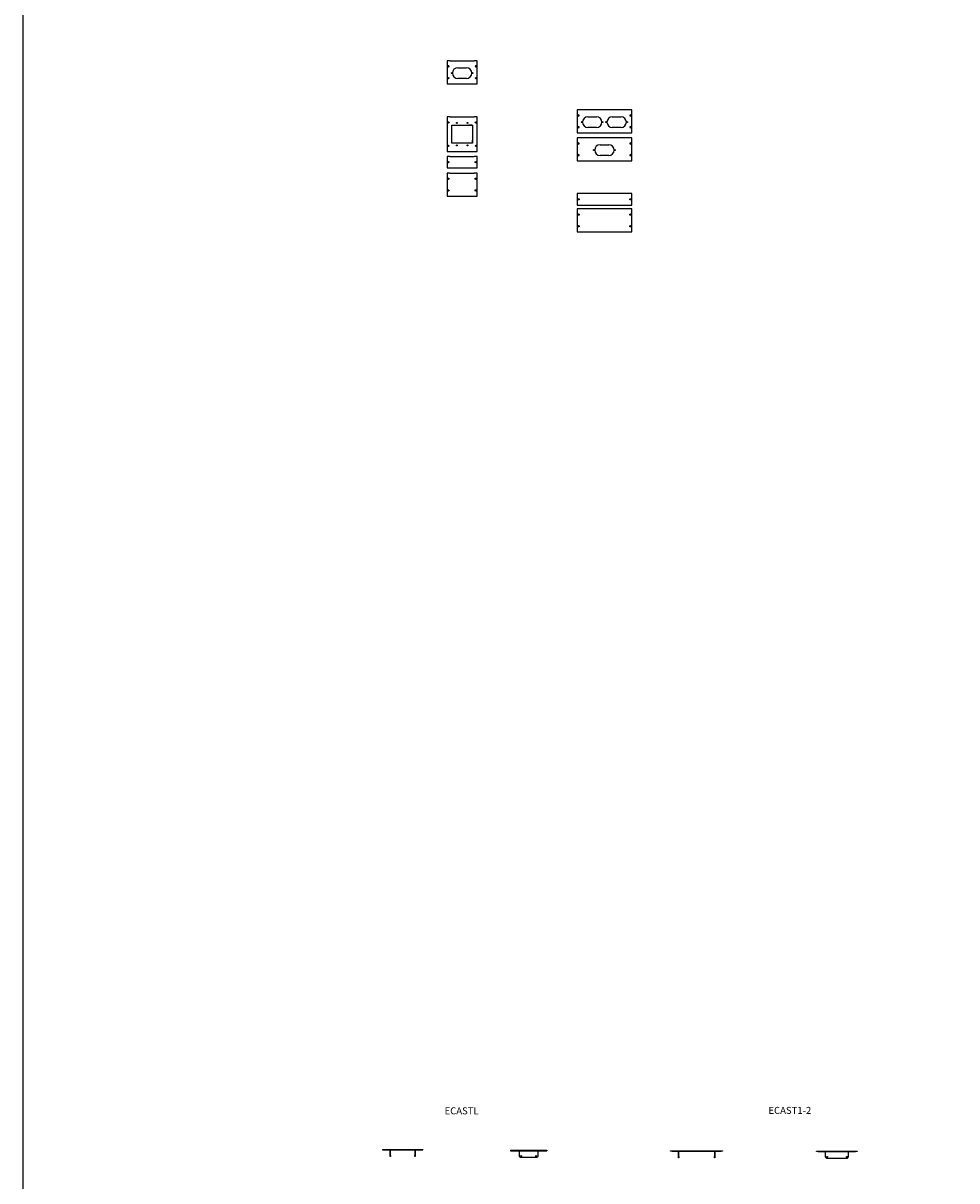
# Model space of a CAD drawing. Extents: x -18263 to 25902, y -19247 to 16613.
# Drawn here: x -18263 to -14260, y 6883 to 11846 of the extents above; entities that cross this region are included whole.
import ezdxf

# ---------------------------------------------------------------- set-up
doc = ezdxf.new("R2010")
doc.units = 0
doc.header["$MEASUREMENT"] = 0
doc.layers.get('0').update_dxf_attribs({"linetype": 'CONTINUOUS'})

# ---------------------------------------------------------------- blocks, each defined once
blk = doc.blocks.new('*U82')
blk.add_text('ECAST1-2', height=30).set_placement((20310.1, 1548.1))
blk = doc.blocks.new('*U122')
blk.add_text('ECASTL', height=30).set_placement((23579.6, 1567))
blk = doc.blocks.new('M1BM1-IND3')
for points in [[(-6, 24.5), (-6, 24.5), (-6, -24.5), (-6, -24.5)], [(6.5, 24.5), (6.5, 24.5), (-6, 24.5), (-6, 24.5)], [(6.5, 24.5), (6.5, 24.5), (110.5, 24.5), (110.5, 24.5)], [(123, 24.5), (123, 24.5), (110.5, 24.5), (110.5, 24.5)], [(123, -24.5), (123, -24.5), (123, 24.5), (123, 24.5)], [(-6, -24.5), (-6, -24.5), (6.5, -24.5), (6.5, -24.5)], [(6.5, -24.5), (6.5, -24.5), (110.5, -24.5), (110.5, -24.5)], [(110.5, -24.5), (110.5, -24.5), (123, -24.5), (123, -24.5)]]:
    blk.add_open_spline(points, degree=3)
for points in [[(2.7, 0), (2.7, 1.4912), (1.4912, 2.7), (0, 2.7), (0, 2.7), (-1.4911, 2.7), (-2.7, 1.4912), (-2.7, 0), (-2.7, 0), (-2.7, -1.4911), (-1.4911, -2.7), (0, -2.7), (0, -2.7), (1.4912, -2.7), (2.7, -1.4911), (2.7, 0)], [(119.7, 0), (119.7, 1.4912), (118.4912, 2.7), (117, 2.7), (117, 2.7), (115.5089, 2.7), (114.3, 1.4912), (114.3, 0), (114.3, 0), (114.3, -1.4911), (115.5089, -2.7), (117, -2.7), (117, -2.7), (118.4912, -2.7), (119.7, -1.4911), (119.7, 0)]]:
    blk.add_open_spline(points, degree=3, knots=[0, 0, 0, 0, 0.25, 0.25, 0.25, 0.250000001, 0.5, 0.5, 0.5, 0.500000011, 0.75, 0.75, 0.75, 0.750000011, 1, 1, 1, 1])
blk = doc.blocks.new('M2BM1-IND3')
for points in [[(-6, 24.5), (-6, 24.5), (-6, -74.7), (-6, -74.7)], [(6.5, 24.5), (6.5, 24.5), (-6, 24.5), (-6, 24.5)], [(6.5, 24.5), (6.5, 24.5), (110.5, 24.5), (110.5, 24.5)], [(123, 24.5), (123, 24.5), (110.5, 24.5), (110.5, 24.5)], [(123, -74.7), (123, -74.7), (123, 24.5), (123, 24.5)], [(-6, -74.7), (-6, -74.7), (6.5, -74.7), (6.5, -74.7)], [(6.5, -74.7), (6.5, -74.7), (110.5, -74.7), (110.5, -74.7)], [(110.5, -74.7), (110.5, -74.7), (123, -74.7), (123, -74.7)]]:
    blk.add_open_spline(points, degree=3)
for points in [[(2.7, 0), (2.7, 1.4912), (1.4912, 2.7), (0, 2.7), (0, 2.7), (-1.4911, 2.7), (-2.7, 1.4912), (-2.7, 0), (-2.7, 0), (-2.7, -1.4911), (-1.4911, -2.7), (0, -2.7), (0, -2.7), (1.4912, -2.7), (2.7, -1.4911), (2.7, 0)], [(119.7, 0), (119.7, 1.4912), (118.4912, 2.7), (117, 2.7), (117, 2.7), (115.5089, 2.7), (114.3, 1.4912), (114.3, 0), (114.3, 0), (114.3, -1.4911), (115.5089, -2.7), (117, -2.7), (117, -2.7), (118.4912, -2.7), (119.7, -1.4911), (119.7, 0)], [(2.7, -50.2), (2.7, -48.7088), (1.4912, -47.5), (0, -47.5), (0, -47.5), (-1.4911, -47.5), (-2.7, -48.7088), (-2.7, -50.2), (-2.7, -50.2), (-2.7, -51.6911), (-1.4911, -52.9), (0, -52.9), (0, -52.9), (1.4912, -52.9), (2.7, -51.6911), (2.7, -50.2)], [(119.7, -50.2), (119.7, -48.7088), (118.4912, -47.5), (117, -47.5), (117, -47.5), (115.5089, -47.5), (114.3, -48.7088), (114.3, -50.2), (114.3, -50.2), (114.3, -51.6911), (115.5089, -52.9), (117, -52.9), (117, -52.9), (118.4912, -52.9), (119.7, -51.6911), (119.7, -50.2)]]:
    blk.add_open_spline(points, degree=3, knots=[0, 0, 0, 0, 0.25, 0.25, 0.25, 0.250000001, 0.5, 0.5, 0.5, 0.500000011, 0.75, 0.75, 0.75, 0.750000011, 1, 1, 1, 1])
blk = doc.blocks.new('M2BM1-K5-IND3')
at = {"color": 7, "linetype": 'Continuous'}
for p, q in [((39.7, -5.6), (77.2, -5.6)), ((77.2, -51.6), (39.7, -51.6))]:
    blk.add_line(p, q, dxfattribs=at)
for centre in [(13.7, -28.6), (103.2, -28.6)]:
    blk.add_circle(centre, 2.1, dxfattribs=at)
for centre, start, end in [((39.7, -28.6), 90, 270), ((77.2, -28.6), 270, 90)]:
    blk.add_arc(centre, 23, start, end, dxfattribs=at)
for points in [[(-6, 24.5), (-6, 24.5), (-6, -74.7), (-6, -74.7)], [(6.5, 24.5), (6.5, 24.5), (-6, 24.5), (-6, 24.5)], [(2.7, 0), (2.7, 1.5), (1.5, 2.7), (0, 2.7)], [(6.5, 24.5), (6.5, 24.5), (110.5, 24.5), (110.5, 24.5)], [(123, 24.5), (123, 24.5), (110.5, 24.5), (110.5, 24.5)], [(119.7, 0), (119.7, 1.5), (118.5, 2.7), (117, 2.7)], [(123, -74.7), (123, -74.7), (123, 24.5), (123, 24.5)], [(2.7, -50.2), (2.7, -48.7), (1.5, -47.5), (0, -47.5)], [(119.7, -50.2), (119.7, -48.7), (118.5, -47.5), (117, -47.5)], [(-6, -74.7), (-6, -74.7), (6.5, -74.7), (6.5, -74.7)], [(6.5, -74.7), (6.5, -74.7), (110.5, -74.7), (110.5, -74.7)], [(110.5, -74.7), (110.5, -74.7), (123, -74.7), (123, -74.7)]]:
    blk.add_open_spline(points, degree=3)
for points in [[(0, 2.7), (0, 2.7), (-1.5, 2.7), (-2.7, 1.5), (-2.7, 0), (-2.7, 0), (-2.7, -1.5), (-1.5, -2.7), (0, -2.7), (0, -2.7), (1.5, -2.7), (2.7, -1.5), (2.7, 0)], [(117, 2.7), (117, 2.7), (115.5, 2.7), (114.3, 1.5), (114.3, 0), (114.3, 0), (114.3, -1.5), (115.5, -2.7), (117, -2.7), (117, -2.7), (118.5, -2.7), (119.7, -1.5), (119.7, 0)], [(0, -47.5), (0, -47.5), (-1.5, -47.5), (-2.7, -48.7), (-2.7, -50.2), (-2.7, -50.2), (-2.7, -51.7), (-1.5, -52.9), (0, -52.9), (0, -52.9), (1.5, -52.9), (2.7, -51.7), (2.7, -50.2)], [(117, -47.5), (117, -47.5), (115.5, -47.5), (114.3, -48.7), (114.3, -50.2), (114.3, -50.2), (114.3, -51.7), (115.5, -52.9), (117, -52.9), (117, -52.9), (118.5, -52.9), (119.7, -51.7), (119.7, -50.2)]]:
    blk.add_open_spline(points, degree=3, knots=[0.25, 0.25, 0.25, 0.25, 0.25, 0.5, 0.5, 0.5, 0.5, 0.75, 0.75, 0.75, 0.75, 1, 1, 1, 1])
blk = doc.blocks.new('M3BM1-2GANG-IND3-PLIEE')
for points in [[(-6, 24.5), (-6, 24.5), (-6, -124.9), (-6, -124.9)], [(6.5, 24.5), (6.5, 24.5), (-6, 24.5), (-6, 24.5)], [(6.5, 24.5), (6.5, 24.5), (110.5, 24.5), (110.5, 24.5)], [(123, 24.5), (123, 24.5), (110.5, 24.5), (110.5, 24.5)], [(123, -124.9), (123, -124.9), (123, 24.5), (123, 24.5)], [(13.5, -11.7), (13.5, -11.7), (103.5, -11.7), (103.5, -11.7)], [(13.5, -88.7), (13.5, -88.7), (13.5, -11.7), (13.5, -11.7)], [(101.5, -11.7), (101.5, -11.7), (87.4378, -11.7), (87.4378, -11.7)], [(103.5, -11.7), (103.5, -11.7), (103.5, -88.7), (103.5, -88.7)], [(13.5, -86.7), (13.5, -86.7), (13.5, -76.7665), (13.5, -76.7665)], [(103.5, -88.7), (103.5, -88.7), (13.5, -88.7), (13.5, -88.7)], [(101.5, -88.7), (101.5, -88.7), (87.4378, -88.7), (87.4378, -88.7)], [(103.5, -86.7), (103.5, -86.7), (103.5, -76.7665), (103.5, -76.7665)], [(-6, -124.9), (-6, -124.9), (6.5, -124.9), (6.5, -124.9)], [(6.5, -124.9), (6.5, -124.9), (110.5, -124.9), (110.5, -124.9)], [(110.5, -124.9), (110.5, -124.9), (123, -124.9), (123, -124.9)]]:
    blk.add_open_spline(points, degree=3)
for points in [[(2.7, 0), (2.7, 1.4912), (1.4912, 2.7), (0, 2.7), (0, 2.7), (-1.4912, 2.7), (-2.7, 1.4912), (-2.7, 0), (-2.7, 0), (-2.7, -1.4911), (-1.4912, -2.7), (0, -2.7), (0, -2.7), (1.4912, -2.7), (2.7, -1.4911), (2.7, 0)], [(37.74, -1.94), (37.74, -0.7802), (36.7998, 0.16), (35.64, 0.16), (35.64, 0.16), (34.4802, 0.16), (33.54, -0.7802), (33.54, -1.94), (33.54, -1.94), (33.54, -3.0998), (34.4802, -4.04), (35.64, -4.04), (35.64, -4.04), (36.7998, -4.04), (37.74, -3.0998), (37.74, -1.94)], [(83.46, -1.94), (83.46, -0.7802), (82.5198, 0.16), (81.36, 0.16), (81.36, 0.16), (80.2002, 0.16), (79.26, -0.7802), (79.26, -1.94), (79.26, -1.94), (79.26, -3.0998), (80.2002, -4.04), (81.36, -4.04), (81.36, -4.04), (82.5198, -4.04), (83.46, -3.0998), (83.46, -1.94)], [(119.7, 0), (119.7, 1.4912), (118.4912, 2.7), (117, 2.7), (117, 2.7), (115.5088, 2.7), (114.3, 1.4912), (114.3, 0), (114.3, 0), (114.3, -1.4911), (115.5088, -2.7), (117, -2.7), (117, -2.7), (118.4912, -2.7), (119.7, -1.4911), (119.7, 0)], [(2.7, -100.4), (2.7, -98.9088), (1.4912, -97.7), (0, -97.7), (0, -97.7), (-1.4912, -97.7), (-2.7, -98.9088), (-2.7, -100.4), (-2.7, -100.4), (-2.7, -101.8911), (-1.4912, -103.1), (0, -103.1), (0, -103.1), (1.4912, -103.1), (2.7, -101.8911), (2.7, -100.4)], [(37.74, -98.46), (37.74, -97.3002), (36.7998, -96.36), (35.64, -96.36), (35.64, -96.36), (34.4802, -96.36), (33.54, -97.3002), (33.54, -98.46), (33.54, -98.46), (33.54, -99.6198), (34.4802, -100.56), (35.64, -100.56), (35.64, -100.56), (36.7998, -100.56), (37.74, -99.6198), (37.74, -98.46)], [(83.46, -98.46), (83.46, -97.3002), (82.5198, -96.36), (81.36, -96.36), (81.36, -96.36), (80.2002, -96.36), (79.26, -97.3002), (79.26, -98.46), (79.26, -98.46), (79.26, -99.6198), (80.2002, -100.56), (81.36, -100.56), (81.36, -100.56), (82.5198, -100.56), (83.46, -99.6198), (83.46, -98.46)], [(119.7, -100.4), (119.7, -98.9088), (118.4912, -97.7), (117, -97.7), (117, -97.7), (115.5088, -97.7), (114.3, -98.9088), (114.3, -100.4), (114.3, -100.4), (114.3, -101.8911), (115.5088, -103.1), (117, -103.1), (117, -103.1), (118.4912, -103.1), (119.7, -101.8911), (119.7, -100.4)]]:
    blk.add_open_spline(points, degree=3, knots=[0, 0, 0, 0, 0.25, 0.25, 0.25, 0.250000001, 0.5, 0.5, 0.5, 0.500000011, 0.75, 0.75, 0.75, 0.750000011, 1, 1, 1, 1])
blk = doc.blocks.new('M1BM2-IND3')
for points in [[(-6, 24.5), (-6, 24.5), (-6, -24.5), (-6, -24.5)], [(228, 24.5), (228, 24.5), (-6, 24.5), (-6, 24.5)], [(228, -24.5), (228, -24.5), (228, 24.5), (228, 24.5)], [(-6, -24.5), (-6, -24.5), (228, -24.5), (228, -24.5)]]:
    blk.add_open_spline(points, degree=3)
for points in [[(2.7, 0), (2.7, 1.4912), (1.4912, 2.7), (0, 2.7), (0, 2.7), (-1.4912, 2.7), (-2.7, 1.4912), (-2.7, 0), (-2.7, 0), (-2.7, -1.4911), (-1.4912, -2.7), (0, -2.7), (0, -2.7), (1.4912, -2.7), (2.7, -1.4911), (2.7, 0)], [(224.7, 0), (224.7, 1.4912), (223.4912, 2.7), (222, 2.7), (222, 2.7), (220.5088, 2.7), (219.3, 1.4912), (219.3, 0), (219.3, 0), (219.3, -1.4911), (220.5088, -2.7), (222, -2.7), (222, -2.7), (223.4912, -2.7), (224.7, -1.4911), (224.7, 0)]]:
    blk.add_open_spline(points, degree=3, knots=[0, 0, 0, 0, 0.25, 0.25, 0.25, 0.250000001, 0.5, 0.5, 0.5, 0.500000011, 0.75, 0.75, 0.75, 0.750000011, 1, 1, 1, 1])
blk = doc.blocks.new('M2BM2-IND3')
for points in [[(-6, 24.5), (-6, 24.5), (-6, -74.7), (-6, -74.7)], [(228, 24.5), (228, 24.5), (-6, 24.5), (-6, 24.5)], [(228, -74.7), (228, -74.7), (228, 24.5), (228, 24.5)], [(-6, -74.7), (-6, -74.7), (228, -74.7), (228, -74.7)]]:
    blk.add_open_spline(points, degree=3)
for points in [[(2.7, 0), (2.7, 1.4912), (1.4912, 2.7), (0, 2.7), (0, 2.7), (-1.4912, 2.7), (-2.7, 1.4912), (-2.7, 0), (-2.7, 0), (-2.7, -1.4911), (-1.4912, -2.7), (0, -2.7), (0, -2.7), (1.4912, -2.7), (2.7, -1.4911), (2.7, 0)], [(224.7, 0), (224.7, 1.4912), (223.4912, 2.7), (222, 2.7), (222, 2.7), (220.5088, 2.7), (219.3, 1.4912), (219.3, 0), (219.3, 0), (219.3, -1.4911), (220.5088, -2.7), (222, -2.7), (222, -2.7), (223.4912, -2.7), (224.7, -1.4911), (224.7, 0)], [(2.7, -50.2), (2.7, -48.7088), (1.4912, -47.5), (0, -47.5), (0, -47.5), (-1.4912, -47.5), (-2.7, -48.7088), (-2.7, -50.2), (-2.7, -50.2), (-2.7, -51.6911), (-1.4912, -52.9), (0, -52.9), (0, -52.9), (1.4912, -52.9), (2.7, -51.6911), (2.7, -50.2)], [(224.7, -50.2), (224.7, -48.7088), (223.4912, -47.5), (222, -47.5), (222, -47.5), (220.5088, -47.5), (219.3, -48.7088), (219.3, -50.2), (219.3, -50.2), (219.3, -51.6911), (220.5088, -52.9), (222, -52.9), (222, -52.9), (223.4912, -52.9), (224.7, -51.6911), (224.7, -50.2)]]:
    blk.add_open_spline(points, degree=3, knots=[0, 0, 0, 0, 0.25, 0.25, 0.25, 0.250000001, 0.5, 0.5, 0.5, 0.500000011, 0.75, 0.75, 0.75, 0.750000011, 1, 1, 1, 1])
blk = doc.blocks.new('M2BM2-2K5-IND3')
at = {"color": 7, "linetype": 'Continuous'}
for p, q in [((39.7, -5.6), (77.2, -5.6)), ((144.7, -5.6), (182.2, -5.6)), ((77.2, -51.6), (39.7, -51.6)), ((182.2, -51.6), (144.7, -51.6))]:
    blk.add_line(p, q, dxfattribs=at)
for centre in [(13.7, -28.6), (103.2, -28.6), (118.7, -28.6), (208.2, -28.6)]:
    blk.add_circle(centre, 2.1, dxfattribs=at)
for centre, start, end in [((39.7, -28.6), 90, 270), ((77.2, -28.6), 270, 90), ((144.7, -28.6), 90, 270), ((182.2, -28.6), 270, 90)]:
    blk.add_arc(centre, 23, start, end, dxfattribs=at)
for points in [[(-6, 24.5), (-6, 24.5), (-6, -74.7), (-6, -74.7)], [(228, 24.5), (228, 24.5), (-6, 24.5), (-6, 24.5)], [(2.7, 0), (2.7, 1.5), (1.5, 2.7), (0, 2.7)], [(224.7, 0), (224.7, 1.5), (223.5, 2.7), (222, 2.7)], [(228, -74.7), (228, -74.7), (228, 24.5), (228, 24.5)], [(2.7, -50.2), (2.7, -48.7), (1.5, -47.5), (0, -47.5)], [(224.7, -50.2), (224.7, -48.7), (223.5, -47.5), (222, -47.5)], [(-6, -74.7), (-6, -74.7), (228, -74.7), (228, -74.7)]]:
    blk.add_open_spline(points, degree=3)
for points in [[(0, 2.7), (0, 2.7), (-1.5, 2.7), (-2.7, 1.5), (-2.7, 0), (-2.7, 0), (-2.7, -1.5), (-1.5, -2.7), (0, -2.7), (0, -2.7), (1.5, -2.7), (2.7, -1.5), (2.7, 0)], [(222, 2.7), (222, 2.7), (220.5, 2.7), (219.3, 1.5), (219.3, 0), (219.3, 0), (219.3, -1.5), (220.5, -2.7), (222, -2.7), (222, -2.7), (223.5, -2.7), (224.7, -1.5), (224.7, 0)], [(0, -47.5), (0, -47.5), (-1.5, -47.5), (-2.7, -48.7), (-2.7, -50.2), (-2.7, -50.2), (-2.7, -51.7), (-1.5, -52.9), (0, -52.9), (0, -52.9), (1.5, -52.9), (2.7, -51.7), (2.7, -50.2)], [(222, -47.5), (222, -47.5), (220.5, -47.5), (219.3, -48.7), (219.3, -50.2), (219.3, -50.2), (219.3, -51.7), (220.5, -52.9), (222, -52.9), (222, -52.9), (223.5, -52.9), (224.7, -51.7), (224.7, -50.2)]]:
    blk.add_open_spline(points, degree=3, knots=[0.25, 0.25, 0.25, 0.25, 0.25, 0.5, 0.5, 0.5, 0.5, 0.75, 0.75, 0.75, 0.75, 1, 1, 1, 1])
blk = doc.blocks.new('M2BM2-K5-IND3')
at = {"color": 7, "linetype": 'Continuous'}
for p, q in [((92.2, -5.6), (129.7, -5.6)), ((129.7, -51.6), (92.2, -51.6))]:
    blk.add_line(p, q, dxfattribs=at)
for centre in [(66.2, -28.6), (155.7, -28.6)]:
    blk.add_circle(centre, 2.1, dxfattribs=at)
for centre, start, end in [((92.2, -28.6), 90, 270), ((129.7, -28.6), 270, 90)]:
    blk.add_arc(centre, 23, start, end, dxfattribs=at)
for points in [[(-6, 24.5), (-6, 24.5), (-6, -74.7), (-6, -74.7)], [(228, 24.5), (228, 24.5), (-6, 24.5), (-6, 24.5)], [(2.7, 0), (2.7, 1.5), (1.5, 2.7), (0, 2.7)], [(224.7, 0), (224.7, 1.5), (223.5, 2.7), (222, 2.7)], [(228, -74.7), (228, -74.7), (228, 24.5), (228, 24.5)], [(2.7, -50.2), (2.7, -48.7), (1.5, -47.5), (0, -47.5)], [(224.7, -50.2), (224.7, -48.7), (223.5, -47.5), (222, -47.5)], [(-6, -74.7), (-6, -74.7), (228, -74.7), (228, -74.7)]]:
    blk.add_open_spline(points, degree=3)
for points in [[(0, 2.7), (0, 2.7), (-1.5, 2.7), (-2.7, 1.5), (-2.7, 0), (-2.7, 0), (-2.7, -1.5), (-1.5, -2.7), (0, -2.7), (0, -2.7), (1.5, -2.7), (2.7, -1.5), (2.7, 0)], [(222, 2.7), (222, 2.7), (220.5, 2.7), (219.3, 1.5), (219.3, 0), (219.3, 0), (219.3, -1.5), (220.5, -2.7), (222, -2.7), (222, -2.7), (223.5, -2.7), (224.7, -1.5), (224.7, 0)], [(0, -47.5), (0, -47.5), (-1.5, -47.5), (-2.7, -48.7), (-2.7, -50.2), (-2.7, -50.2), (-2.7, -51.7), (-1.5, -52.9), (0, -52.9), (0, -52.9), (1.5, -52.9), (2.7, -51.7), (2.7, -50.2)], [(222, -47.5), (222, -47.5), (220.5, -47.5), (219.3, -48.7), (219.3, -50.2), (219.3, -50.2), (219.3, -51.7), (220.5, -52.9), (222, -52.9), (222, -52.9), (223.5, -52.9), (224.7, -51.7), (224.7, -50.2)]]:
    blk.add_open_spline(points, degree=3, knots=[0.25, 0.25, 0.25, 0.25, 0.25, 0.5, 0.5, 0.5, 0.5, 0.75, 0.75, 0.75, 0.75, 1, 1, 1, 1])
blk = doc.blocks.new('ECASTL Face')
at = {"color": 7, "linetype": 'Continuous'}
for p, q in [((-86.7, 0), (-86.7, -1.5)), ((-86.7, 0), (86.7, 0)), ((86.7, 0), (86.7, -1.5)), ((-86.7, -1.5), (86.7, -1.5)), ((-53.2, -25), (-53.2, -2.8)), ((-53.2, -30), (-53.2, -25)), ((-51.7, -30), (-53.2, -30)), ((-51.7, -25), (-51.7, -2.8)), ((-51.7, -25), (-51.7, -30)), ((51.7, -2.8), (51.7, -25)), ((51.7, -30), (51.7, -25)), ((53.2, -30), (51.7, -30)), ((53.2, -2.8), (53.2, -25)), ((53.2, -25), (53.2, -30))]:
    blk.add_line(p, q, dxfattribs=at)
for centre, radius, start, end in [((-54.5, -2.8), 1.33, 0, 90), ((-54.5, -2.8), 2.83, 0, 28.032), ((54.5, -2.8), 2.83, 151.968, 180), ((54.5, -2.8), 1.33, 90, 180)]:
    blk.add_arc(centre, radius, start, end, dxfattribs=at)
blk = doc.blocks.new('ECASTL Coté')
at = {"color": 7, "linetype": 'Continuous'}
for p, q in [((-77.2, 0), (-77.2, -1.5)), ((-77.2, 0), (77.2, 0)), ((-77.2, -1.5), (77.2, -1.5)), ((-40.2, -1.5), (-40.2, -2.8)), ((-40.2, -2.8), (-40.2, -25)), ((-40.2, -25), (-35.2, -30)), ((-35.2, -30), (35.2, -30)), ((35.2, -30), (40.2, -25)), ((40.2, -2.8), (40.2, -1.5)), ((40.2, -25), (40.2, -2.8)), ((77.2, 0), (77.2, -1.5))]:
    blk.add_line(p, q, dxfattribs=at)
for centre in [(-32.5, -25), (32.5, -25)]:
    blk.add_circle(centre, 2.1, dxfattribs=at)
blk = doc.blocks.new('ECAST1-2 Face')
at = {"color": 7, "linetype": 'Continuous', "lineweight": 25}
for p, q in [((-111.7, -1.5), (-111.7, 0)), ((-111.7, 0), (-104.7, 0)), ((-104.7, 0), (104.7, 0)), ((104.7, 0), (111.7, 0)), ((111.7, 0), (111.7, -1.5)), ((-104.7, -1.5), (-111.7, -1.5)), ((-104.7, -1.5), (104.7, -1.5)), ((-78.2, -25), (-78.2, -2.83)), ((-78.2, -30), (-78.2, -25)), ((-76.7, -30), (-78.2, -30)), ((-76.7, -25), (-76.7, -2.83)), ((-76.7, -25), (-76.7, -30)), ((76.7, -2.83), (76.7, -25)), ((76.7, -30), (76.7, -25)), ((78.2, -30), (76.7, -30)), ((78.2, -2.83), (78.2, -25)), ((78.2, -25), (78.2, -30)), ((111.7, -1.5), (104.7, -1.5))]:
    blk.add_line(p, q, dxfattribs=at)
for centre, radius, start, end in [((-79.53, -2.83), 1.33, 0, 90), ((-79.53, -2.83), 2.83, 0, 28.032), ((79.53, -2.83), 2.83, 151.968, 180), ((79.53, -2.83), 1.33, 90, 180)]:
    blk.add_arc(centre, radius, start, end, dxfattribs=at)
blk = doc.blocks.new('ECAST1-2 Coté')
at = {"color": 7, "linetype": 'Continuous', "lineweight": 25}
for p, q in [((-87.2, -1.5), (-87.2, 0)), ((-87.2, 0), (-80.2, 0)), ((-80.2, 0), (80.2, 0)), ((80.2, 0), (87.2, 0)), ((87.2, 0), (87.2, -1.5)), ((-80.2, -1.5), (-87.2, -1.5)), ((-80.2, -1.5), (80.2, -1.5)), ((-50.2, -1.5), (-50.2, -2.83)), ((-50.2, -2.83), (-50.2, -25)), ((-50.2, -25), (-45.2, -30)), ((-45.2, -30), (45.2, -30)), ((45.2, -30), (50.2, -25)), ((50.2, -2.83), (50.2, -1.5)), ((50.2, -25), (50.2, -2.83)), ((87.2, -1.5), (80.2, -1.5))]:
    blk.add_line(p, q, dxfattribs=at)
for centre in [(-42.5, -25), (42.5, -25)]:
    blk.add_circle(centre, 2.1, dxfattribs=at)

msp = doc.modelspace()

# ---------------------------------------------------------------- linework, layer by layer
at = {"color": 75, "true_color": 0x7bb929}
msp.add_lwpolyline([(-18263.4, 16612.8), (237.1, 16612.8), (237.1, -3555), (-18263.4, -3555)], close=True, dxfattribs=at)

# ---------------------------------------------------------------- block references
for name, p in [('M2BM1-K5-IND3', (-16439.7, 11660.6)), ('M2BM2-2K5-IND3', (-15882.1, 11450.3)), ('M3BM1-2GANG-IND3-PLIEE', (-16439.6, 11420.6)), ('M2BM2-K5-IND3', (-15882.1, 11330.4)), ('M1BM1-IND3', (-16439.8, 11250)), ('M2BM1-IND3', (-16439.8, 11179.2)), ('M1BM2-IND3', (-15882.1, 11090.8)), ('M2BM2-IND3', (-15882.1, 11025.5)), ('*U122', (-40036.2, 5600.9)), ('*U82', (-35378.2, 5621.8)), ('ECASTL Face', (-16636, 7016.7)), ('ECASTL Coté', (-16096, 7013.7)), ('ECAST1-2 Face', (-15376, 7012.2)), ('ECAST1-2 Coté', (-14774.3, 7010.7))]:
    msp.add_blockref(name, p)

doc.saveas('drawing.dxf')
